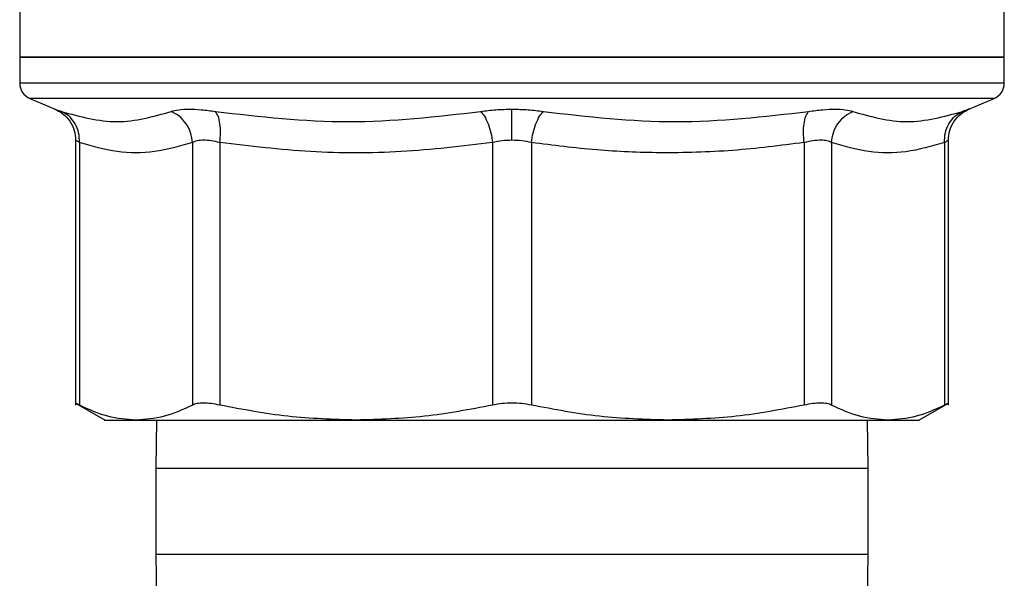
# Model space of a CAD drawing. Units: inches. Extents: x 0.4 to 10.6, y 0.4 to 8.1.
# Drawn here: x 6.5 to 6.6, y 6.6 to 6.7 of the extents above; entities that cross this region are included whole.
import ezdxf

# ---------------------------------------------------------------- set-up
doc = ezdxf.new("R2010")
doc.units = ezdxf.units.IN
doc.header["$MEASUREMENT"] = 0

msp = doc.modelspace()

# ---------------------------------------------------------------- linework, layer by layer
at = {"color": 7, "linetype": 'Continuous', "lineweight": 25}
for p, q in [((6.494194, 6.669653), (6.494194, 6.660767)), ((6.586005, 6.660767), (6.586005, 6.669653)), ((6.494194, 6.66077), (6.494194, 6.658345)), ((6.494194, 6.660767), (6.540099, 6.660767)), ((6.540099, 6.660767), (6.586005, 6.660767)), ((6.586005, 6.658345), (6.586005, 6.66077)), ((6.495153, 6.656895), (6.497488, 6.655905)), ((6.58271, 6.655905), (6.585045, 6.656895)), ((6.499409, 6.653007), (6.499409, 6.6283)), ((6.499768, 6.652795), (6.499768, 6.628305)), ((6.510302, 6.652795), (6.510302, 6.628305)), ((6.512859, 6.652795), (6.512859, 6.628305)), ((6.538291, 6.652795), (6.538291, 6.628305)), ((6.541907, 6.652795), (6.541907, 6.628305)), ((6.567339, 6.652795), (6.567339, 6.628305)), ((6.569896, 6.652795), (6.569896, 6.628305)), ((6.58043, 6.652795), (6.58043, 6.628305)), ((6.58079, 6.6283), (6.58079, 6.653009)), ((6.499403, 6.628492), (6.502155, 6.626904)), ((6.578043, 6.626904), (6.580795, 6.628492)), ((6.506961, 6.626909), (6.506899, 6.622405)), ((6.573299, 6.622405), (6.573237, 6.626909)), ((6.506899, 6.622405), (6.506899, 6.614405)), ((6.573299, 6.614405), (6.573299, 6.622405)), ((6.506899, 6.614405), (6.506961, 6.609901)), ((6.573237, 6.609901), (6.573299, 6.614405))]:
    msp.add_line(p, q, dxfattribs=at)
at = {"color": 8, "linetype": 'Continuous', "lineweight": 25}
for p, q in [((6.586005, 6.658345), (6.494194, 6.658345)), ((6.585045, 6.656895), (6.495153, 6.656895)), ((6.573299, 6.622405), (6.506899, 6.622405)), ((6.506899, 6.614405), (6.573299, 6.614405))]:
    msp.add_line(p, q, dxfattribs=at)
at = {"color": 7, "linetype": 'Continuous', "lineweight": 25}
for centre, start, end in [((6.495768, 6.658345), 180, 247.0117), ((6.58443, 6.658345), 292.9883, 0)]:
    msp.add_arc(centre, 0.001575, start, end, dxfattribs=at)
for points in [[(6.540099, 6.660767), (6.537095, 6.660767), (6.531086, 6.660767), (6.522419, 6.660767), (6.51443, 6.660767), (6.507431, 6.660767), (6.501678, 6.660767), (6.497436, 6.660767), (6.494706, 6.660767), (6.494364, 6.660767), (6.494194, 6.660767)], [(6.586005, 6.660767), (6.585834, 6.660767), (6.585492, 6.660767), (6.582762, 6.660767), (6.57852, 6.660767), (6.572767, 6.660767), (6.565768, 6.660767), (6.557779, 6.660767), (6.549113, 6.660767), (6.543104, 6.660767), (6.540099, 6.660767)], [(6.505035, 6.626909), (6.506116, 6.626909), (6.508277, 6.626909), (6.513112, 6.626909), (6.518849, 6.626909), (6.523333, 6.626909), (6.525575, 6.626909)], [(6.525575, 6.626909), (6.527925, 6.626909), (6.532624, 6.626909), (6.540099, 6.626909), (6.547574, 6.626909), (6.552273, 6.626909), (6.554623, 6.626909)], [(6.554623, 6.626909), (6.556865, 6.626909), (6.56135, 6.626909), (6.567086, 6.626909), (6.571921, 6.626909), (6.574082, 6.626909), (6.575163, 6.626909)]]:
    msp.add_open_spline(points, degree=3, dxfattribs=at)
for points, knots in [([(6.497406, 6.655939), (6.497682, 6.655802), (6.498249, 6.655524), (6.498896, 6.654807), (6.499329, 6.653942), (6.499382, 6.653313), (6.499409, 6.653005)], [0, 0, 0, 0, 0.244112, 0.499733, 0.755497, 1, 1, 1, 1]), ([(6.498085, 6.655695), (6.499821, 6.655219), (6.503291, 6.654267), (6.506644, 6.655219), (6.508321, 6.655695)], [0, 0, 0, 0, 0.5, 1, 1, 1, 1]), ([(6.499768, 6.652795), (6.49976, 6.653098), (6.499743, 6.653719), (6.499392, 6.654571), (6.498837, 6.65528), (6.498332, 6.655559), (6.498085, 6.655695)], [0, 0, 0, 0, 0.244372, 0.5, 0.755628, 1, 1, 1, 1]), ([(6.499768, 6.652795), (6.49976, 6.653098), (6.499743, 6.653719), (6.499392, 6.654571), (6.498837, 6.65528), (6.498332, 6.655559), (6.498085, 6.655695)], [0, 0, 0, 0, 0.244372, 0.5, 0.755628, 1, 1, 1, 1]), ([(6.508321, 6.655695), (6.508535, 6.655755), (6.508962, 6.655874), (6.509937, 6.65592), (6.5111, 6.655874), (6.512006, 6.655755), (6.512461, 6.655695)], [0, 0, 0, 0, 0.251029, 0.499963, 0.748933, 1, 1, 1, 1]), ([(6.510302, 6.652795), (6.510263, 6.653098), (6.510182, 6.653719), (6.509743, 6.654571), (6.509115, 6.65528), (6.508581, 6.655559), (6.508321, 6.655695)], [0, 0, 0, 0, 0.244372, 0.5, 0.755628, 1, 1, 1, 1]), ([(6.512461, 6.655695), (6.516592, 6.655219), (6.524853, 6.654267), (6.533065, 6.655219), (6.537171, 6.655695)], [0, 0, 0, 0, 0.5, 1, 1, 1, 1]), ([(6.512859, 6.652795), (6.512887, 6.653098), (6.512944, 6.653719), (6.512886, 6.654571), (6.51273, 6.65528), (6.512549, 6.655559), (6.512461, 6.655695)], [0, 0, 0, 0, 0.244372, 0.5, 0.755628, 1, 1, 1, 1]), ([(6.537171, 6.655695), (6.537644, 6.655756), (6.538586, 6.655878), (6.539596, 6.655896), (6.540099, 6.655905)], [0, 0, 0, 0, 0.5015916, 1, 1, 1, 1]), ([(6.537171, 6.655695), (6.537293, 6.655559), (6.537543, 6.65528), (6.537876, 6.654571), (6.538146, 6.653719), (6.538243, 6.653098), (6.538291, 6.652795)], [0, 0, 0, 0, 0.244372, 0.5, 0.755628, 1, 1, 1, 1]), ([(6.540099, 6.655905), (6.540602, 6.655896), (6.541612, 6.655878), (6.542554, 6.655756), (6.543027, 6.655695)], [0, 0, 0, 0, 0.498274, 1, 1, 1, 1]), ([(6.540099, 6.653005), (6.540099, 6.653305), (6.540099, 6.653918), (6.540099, 6.654765), (6.540099, 6.655476), (6.540099, 6.655764), (6.540099, 6.655905)], [0, 0, 0, 0, 0.243963, 0.499159, 0.754803, 1, 1, 1, 1]), ([(6.541907, 6.652795), (6.541955, 6.653098), (6.542052, 6.653719), (6.542322, 6.654571), (6.542655, 6.65528), (6.542905, 6.655559), (6.543027, 6.655695)], [0, 0, 0, 0, 0.244372, 0.5, 0.755628, 1, 1, 1, 1]), ([(6.543027, 6.655695), (6.547133, 6.655219), (6.555345, 6.654267), (6.563606, 6.655219), (6.567737, 6.655695)], [0, 0, 0, 0, 0.499998, 1, 1, 1, 1]), ([(6.567339, 6.652795), (6.567311, 6.653098), (6.567254, 6.653719), (6.567312, 6.654571), (6.567469, 6.65528), (6.567649, 6.655559), (6.567737, 6.655695)], [0, 0, 0, 0, 0.244372, 0.5, 0.755628, 1, 1, 1, 1]), ([(6.567737, 6.655695), (6.568192, 6.655755), (6.569098, 6.655874), (6.570261, 6.65592), (6.571237, 6.655874), (6.571663, 6.655755), (6.571877, 6.655695)], [0, 0, 0, 0, 0.251, 0.499996, 0.749002, 1, 1, 1, 1]), ([(6.569896, 6.652795), (6.569935, 6.653098), (6.570016, 6.653719), (6.570455, 6.654571), (6.571084, 6.65528), (6.571617, 6.655559), (6.571877, 6.655695)], [0, 0, 0, 0, 0.244372, 0.5, 0.755628, 1, 1, 1, 1]), ([(6.571877, 6.655695), (6.573554, 6.655219), (6.576907, 6.654267), (6.580377, 6.655219), (6.582113, 6.655695)], [0, 0, 0, 0, 0.5, 1, 1, 1, 1]), ([(6.58043, 6.652795), (6.580438, 6.653098), (6.580455, 6.653719), (6.580806, 6.654571), (6.581362, 6.65528), (6.581866, 6.655559), (6.582113, 6.655695)], [0, 0, 0, 0, 0.244372, 0.5, 0.755628, 1, 1, 1, 1]), ([(6.58079, 6.653005), (6.580816, 6.653313), (6.580869, 6.653942), (6.581302, 6.654807), (6.581949, 6.655524), (6.582516, 6.655802), (6.582792, 6.655939)], [0, 0, 0, 0, 0.244502, 0.500266, 0.755887, 1, 1, 1, 1]), ([(6.582113, 6.655695), (6.582283, 6.655755), (6.582622, 6.655874), (6.582754, 6.65592), (6.582622, 6.655874), (6.582283, 6.655755), (6.582113, 6.655695)], [0, 0, 0, 0, 0.251, 0.499998, 0.749003, 1, 1, 1, 1]), ([(6.510302, 6.652795), (6.509125, 6.652456), (6.50679, 6.651783), (6.503259, 6.651787), (6.500935, 6.652458), (6.499768, 6.652795)], [0, 0, 0, 0, 0.336295, 0.666802, 1, 1, 1, 1]), ([(6.512859, 6.652795), (6.512582, 6.652855), (6.512033, 6.652973), (6.511314, 6.653021), (6.510706, 6.652975), (6.510438, 6.652856), (6.510302, 6.652795)], [0, 0, 0, 0, 0.250633, 0.496333, 0.745634, 1, 1, 1, 1]), ([(6.538291, 6.652795), (6.535447, 6.652456), (6.52981, 6.651783), (6.521286, 6.651787), (6.515676, 6.652458), (6.512859, 6.652795)], [0, 0, 0, 0, 0.336378, 0.666832, 1, 1, 1, 1]), ([(6.540099, 6.653005), (6.539789, 6.652996), (6.539163, 6.652978), (6.538584, 6.652856), (6.538291, 6.652795)], [0, 0, 0, 0, 0.4950635, 1, 1, 1, 1]), ([(6.541907, 6.652795), (6.541615, 6.652856), (6.541035, 6.652978), (6.540409, 6.652996), (6.540099, 6.653005)], [0, 0, 0, 0, 0.504999, 1, 1, 1, 1]), ([(6.567339, 6.652795), (6.565123, 6.652516), (6.560662, 6.651953), (6.554196, 6.651772), (6.547922, 6.652026), (6.543936, 6.652536), (6.541907, 6.652795)], [0, 0, 0, 0, 0.262218, 0.528042, 0.759828, 1, 1, 1, 1]), ([(6.569896, 6.652795), (6.569764, 6.652854), (6.569504, 6.652971), (6.568909, 6.65302), (6.568188, 6.652977), (6.567624, 6.652856), (6.567339, 6.652795)], [0, 0, 0, 0, 0.247329, 0.489891, 0.742514, 1, 1, 1, 1]), ([(6.58043, 6.652795), (6.579234, 6.652451), (6.576886, 6.651777), (6.573355, 6.651795), (6.57105, 6.652462), (6.569896, 6.652795)], [0, 0, 0, 0, 0.341571, 0.67039, 1, 1, 1, 1]), ([(6.499768, 6.628305), (6.49967, 6.628356), (6.499476, 6.628455), (6.499379, 6.628505), (6.499409, 6.62849), (6.499409, 6.628489)], [0, 0, 0, 0, 0.504385, 0.999274, 1, 1, 1, 1]), ([(6.505035, 6.626909), (6.504154, 6.626972), (6.502386, 6.6271), (6.500643, 6.627902), (6.499768, 6.628305)], [0, 0, 0, 0, 0.498046, 1, 1, 1, 1]), ([(6.510302, 6.628305), (6.509427, 6.627902), (6.507685, 6.6271), (6.505916, 6.626972), (6.505035, 6.626909)], [0, 0, 0, 0, 0.502128, 1, 1, 1, 1]), ([(6.512859, 6.628305), (6.51258, 6.628358), (6.512026, 6.628462), (6.511308, 6.628503), (6.510704, 6.628462), (6.510437, 6.628358), (6.510302, 6.628305)], [0, 0, 0, 0, 0.252193, 0.499633, 0.747467, 1, 1, 1, 1]), ([(6.525575, 6.626909), (6.523448, 6.626972), (6.519178, 6.6271), (6.514971, 6.627902), (6.512859, 6.628305)], [0, 0, 0, 0, 0.498045, 1, 1, 1, 1]), ([(6.538291, 6.628305), (6.536179, 6.627902), (6.531971, 6.6271), (6.527701, 6.626972), (6.525575, 6.626909)], [0, 0, 0, 0, 0.502127, 1, 1, 1, 1]), ([(6.541907, 6.628305), (6.541614, 6.628358), (6.541034, 6.628462), (6.5401, 6.628503), (6.539166, 6.628462), (6.538584, 6.628358), (6.538291, 6.628305)], [0, 0, 0, 0, 0.252193, 0.499633, 0.747467, 1, 1, 1, 1]), ([(6.554623, 6.626909), (6.552495, 6.626973), (6.548225, 6.6271), (6.544018, 6.627903), (6.541907, 6.628305)], [0, 0, 0, 0, 0.498344, 1, 1, 1, 1]), ([(6.567339, 6.628305), (6.565228, 6.627903), (6.561021, 6.6271), (6.55675, 6.626972), (6.554623, 6.626909)], [0, 0, 0, 0, 0.501806, 1, 1, 1, 1]), ([(6.569896, 6.628305), (6.569761, 6.628358), (6.569494, 6.628462), (6.568891, 6.628503), (6.568174, 6.628462), (6.567619, 6.628358), (6.567339, 6.628305)], [0, 0, 0, 0, 0.252193, 0.499633, 0.747467, 1, 1, 1, 1]), ([(6.575163, 6.626909), (6.574282, 6.626972), (6.572513, 6.6271), (6.57077, 6.627902), (6.569896, 6.628305)], [0, 0, 0, 0, 0.498046, 1, 1, 1, 1]), ([(6.58043, 6.628305), (6.579555, 6.627902), (6.577812, 6.6271), (6.576043, 6.626972), (6.575163, 6.626909)], [0, 0, 0, 0, 0.502127, 1, 1, 1, 1]), ([(6.580789, 6.628489), (6.580774, 6.628482), (6.580743, 6.628466), (6.580535, 6.628359), (6.58043, 6.628305)], [0, 0, 0, 0, 0.494929, 1, 1, 1, 1]), ([(6.502146, 6.626909), (6.502146, 6.626909), (6.501903, 6.626909), (6.502675, 6.626909), (6.504249, 6.626909), (6.505035, 6.626909)], [0, 0, 0, 0, 0.00003, 0.500015, 1, 1, 1, 1]), ([(6.575163, 6.626909), (6.576002, 6.626909), (6.57768, 6.626909), (6.577928, 6.626909), (6.578052, 6.626909)], [0, 0, 0, 0, 0.500015, 1, 1, 1, 1])]:
    msp.add_open_spline(points, degree=3, knots=knots, dxfattribs=at)
at = {"color": 8, "linetype": 'Continuous', "lineweight": 25}
for points, knots in [([(6.497488, 6.655905), (6.497514, 6.655896), (6.497565, 6.655878), (6.497912, 6.655756), (6.498085, 6.655695)], [0, 0, 0, 0, 0.4978552, 1, 1, 1, 1]), ([(6.499768, 6.652795), (6.49967, 6.652853), (6.499476, 6.652966), (6.499379, 6.653022), (6.499409, 6.653005), (6.499409, 6.653005)], [0, 0, 0, 0, 0.505122, 0.99887, 1, 1, 1, 1]), ([(6.580787, 6.653004), (6.580773, 6.652996), (6.580745, 6.652979), (6.580537, 6.652858), (6.58043, 6.652795)], [0, 0, 0, 0, 0.488179, 1, 1, 1, 1])]:
    msp.add_open_spline(points, degree=3, knots=knots, dxfattribs=at)

doc.saveas('drawing.dxf')
